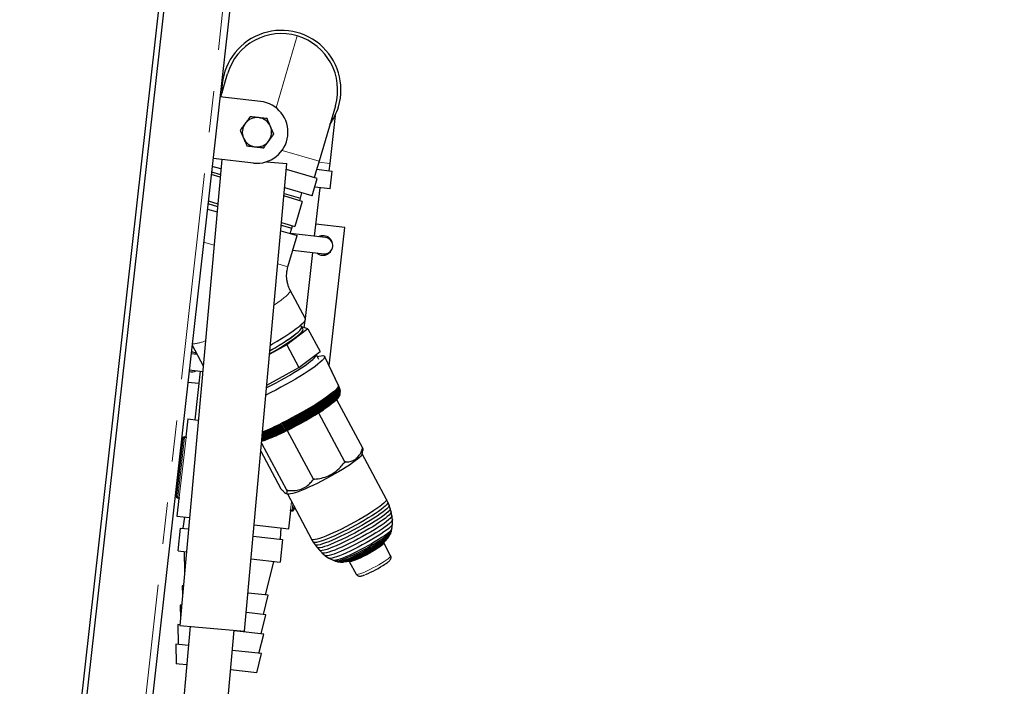
# Model space of a CAD drawing. Units: millimetres. Extents: x 28 to 409, y 13 to 276.
# Drawn here: x 206 to 236, y 118 to 139 of the extents above; entities that cross this region are included whole.
import ezdxf

# ---------------------------------------------------------------- set-up
doc = ezdxf.new("R2010")
doc.units = ezdxf.units.MM
doc.linetypes.add('PHANTOM', pattern=[12.7, 6.35, -1.27, 1.27, -1.27, 1.27, -1.27])
doc.styles.add('SLDTEXTSTYLE0', font='TXT', dxfattribs={"width": 0.7, "bigfont": 'bigfont'})
doc.dimstyles.new('SLDDIMSTYLE4', dxfattribs={"dimtxt": 3.5, "dimasz": 1, "dimexe": 0, "dimexo": 0.0625, "dimgap": 0.875, "dimtad": 3, "dimdec": 0, "dimlfac": 20, "dimrnd": 1e-09, "dimzin": 12, "dimdsep": 46, "dimtxsty": 'SLDTEXTSTYLE0', "dimblk1": 'OPEN30', "dimblk2": 'OPEN30', "dimsah": 1, "dimcen": 0.09, "dimadec": 0, "dimazin": 3, "dimtfac": 1, "dimtdec": 0, "dimtofl": 0, "dimtmove": 0, "dimatfit": 3, "dimldrblk": 'OPEN30', "dimfxl": 1, "dimfrac": 2, "dimtolj": 1, "dimtzin": 12, "dimarcsym": 0})

# ---------------------------------------------------------------- blocks, each defined once
blk = doc.blocks.new('_OPEN30')
at = {"color": 0, "linetype": 'ByBlock', "lineweight": -2}
for p, q in [((-1, 0.267949), (0, 0)), ((0, 0), (-1, -0.267949)), ((0, 0), (-1, 0))]:
    blk.add_line(p, q, dxfattribs=at)
blk = doc.blocks.new('_D_5')
at = {"color": 7, "linetype": 'Continuous', "lineweight": 18}
for p, q in [((212.161, 150.777), (267.716, 150.777)), ((266.716, 150.777), (266.716, 99.249)), ((256.126, 99.249), (267.716, 99.249))]:
    blk.add_line(p, q, dxfattribs=at)
for start, end in [(63.4349, 116.5651), (243.4349, 296.5651)]:
    blk.add_arc((264.679, 125.013), 4.554, start, end, dxfattribs=at)
for p, rotation in [((266.716, 150.777), 90), ((266.716, 99.249), 270)]:
    blk.add_blockref('_OPEN30', p, dxfattribs=dict(at, rotation=rotation))
at = {"color": 7, "linetype": 'Continuous', "lineweight": 18, "insert": (262.204, 120.939), "char_height": 3.5, "attachment_point": 1, "rotation": 90, "style": 'SLDTEXTSTYLE0'}
blk.add_mtext('1031', dxfattribs=at)

msp = doc.modelspace()

# ---------------------------------------------------------------- linework, layer by layer
at = {"color": 7, "linetype": 'Continuous', "lineweight": 25}
for p, q in [((205.5466, 100.8264), (211.1048, 150.28)), ((205.7056, 100.8085), (211.2638, 150.2621)), ((212.8436, 146.4116), (208.0282, 103.5664)), ((211.7149, 136.1585), (211.9228, 136.8643)), ((212.9337, 136.0215), (211.6916, 136.1611)), ((215.2322, 135.8895), (214.7306, 134.1868)), ((215.2251, 135.5921), (215.0599, 134.1222)), ((211.7482, 134.2428), (210.4573, 119.9544)), ((212.7215, 134.1334), (211.4794, 134.273)), ((213.1174, 134.1727), (213.7449, 134.116)), ((214.7306, 134.1868), (214.6459, 133.899)), ((211.433, 133.8603), (211.7063, 133.7797)), ((211.7219, 133.9524), (211.4522, 134.0318)), ((212.4492, 119.7745), (213.7449, 134.116)), ((214.6782, 133.6549), (213.7285, 133.9347)), ((214.6459, 133.899), (214.5823, 133.6832)), ((214.6582, 133.9409), (215.1342, 133.8874)), ((215.0599, 134.1222), (215.0348, 133.8986)), ((215.0727, 133.3409), (215.1342, 133.8874)), ((211.699, 133.6985), (211.4239, 133.7795)), ((214.5228, 133.1273), (214.6782, 133.6549)), ((214.5228, 133.1273), (213.678, 133.3762)), ((214.5946, 131.8852), (214.7622, 133.3758)), ((215.0727, 133.3409), (214.6013, 133.3938)), ((211.3332, 132.9723), (211.6256, 132.8861)), ((214.2124, 132.9582), (213.6551, 133.1223)), ((213.6624, 133.2036), (214.1674, 133.0548)), ((214.2124, 132.9582), (213.9863, 132.1908)), ((214.1448, 132.9781), (214.1674, 133.0548)), ((214.165, 133.0555), (214.208, 133.2201)), ((211.3048, 132.72), (211.6027, 132.6323)), ((211.3241, 132.8915), (211.6182, 132.8049)), ((213.5587, 132.0561), (214.0596, 131.9086)), ((213.5743, 132.2287), (213.8962, 132.1339)), ((213.5817, 132.3099), (213.9863, 132.1908)), ((213.8407, 131.973), (213.8938, 132.1346)), ((213.8962, 132.1339), (213.9188, 132.2107)), ((215.5185, 132.1587), (214.6365, 132.2578)), ((215.0414, 127.9137), (215.5185, 132.1587)), ((213.777, 130.9493), (214.0596, 131.9086)), ((214.93, 131.8475), (213.858, 131.9679)), ((213.9266, 131.4571), (214.8742, 131.3506)), ((214.3115, 129.3656), (214.5388, 131.3883)), ((214.3157, 129.3577), (213.8475, 130.2328)), ((214.2797, 129.0832), (214.3044, 129.3031)), ((214.3872, 129.0516), (213.7402, 128.562)), ((214.1984, 129.1044), (214.1667, 129.1594)), ((214.3872, 129.0516), (214.1999, 129.1067)), ((214.2384, 129.035), (214.2009, 129.105)), ((214.3872, 129.0516), (214.7617, 128.3515)), ((210.8359, 128.5483), (211.1762, 127.9124)), ((213.7402, 128.562), (213.2168, 128.2716)), ((213.7402, 128.562), (214.1148, 127.862)), ((210.9873, 128.2654), (210.8064, 128.2857)), ((210.8617, 128.3298), (210.8115, 128.3313)), ((214.1148, 127.862), (214.7617, 128.3515)), ((214.6504, 128.2649), (214.6495, 128.2666)), ((214.7234, 128.1119), (214.6533, 128.2536)), ((215.327, 127.3086), (214.9029, 128.2072)), ((213.1305, 127.3158), (214.1148, 127.862)), ((215.3269, 127.3088), (215.0414, 127.9137)), ((210.7506, 127.7889), (211.1609, 127.7427)), ((211.086, 127.7512), (210.9184, 126.2606)), ((210.7087, 127.4162), (211.0441, 127.3785)), ((215.3391, 127.2841), (215.3268, 127.3088)), ((215.3391, 127.2841), (215.3269, 127.3088)), ((215.3398, 127.2826), (215.3391, 127.2841)), ((215.3507, 127.2566), (215.3398, 127.2826)), ((215.3507, 127.2566), (215.3398, 127.2826)), ((215.3513, 127.255), (215.3507, 127.2566)), ((215.3607, 127.2274), (215.3513, 127.255)), ((215.3607, 127.2274), (215.3513, 127.255)), ((215.3613, 127.2255), (215.3607, 127.2274)), ((215.369, 127.196), (215.3613, 127.2255)), ((215.369, 127.196), (215.3613, 127.2255)), ((215.3695, 127.1938), (215.369, 127.196)), ((215.3752, 127.1618), (215.3695, 127.1938)), ((215.3752, 127.1618), (215.3695, 127.1938)), ((215.3083, 126.9194), (215.3204, 126.9354)), ((215.3083, 126.9194), (215.3204, 126.9354)), ((215.3204, 126.9354), (215.3354, 126.9575)), ((215.3354, 126.9575), (215.3455, 126.9752)), ((215.3354, 126.9575), (215.3455, 126.9752)), ((215.3515, 126.9871), (215.3594, 127.0058)), ((215.3515, 126.9871), (215.3594, 127.0058)), ((215.3594, 127.0058), (215.3622, 127.0133)), ((215.3622, 127.0133), (215.3682, 127.0325)), ((215.3622, 127.0133), (215.3682, 127.0325)), ((215.3699, 127.0395), (215.3766, 127.078)), ((215.3699, 127.0395), (215.3766, 127.078)), ((215.3755, 127.159), (215.3752, 127.1618)), ((215.3783, 127.1246), (215.3755, 127.159)), ((215.3783, 127.1246), (215.3755, 127.159)), ((215.3766, 127.078), (215.3772, 127.0838)), ((215.3772, 127.0838), (215.3784, 127.1207)), ((215.3772, 127.0838), (215.3784, 127.1207)), ((215.2455, 126.852), (215.2592, 126.8653)), ((215.2717, 126.8778), (216.0629, 125.399)), ((215.2717, 126.8778), (216.0629, 125.399)), ((210.7073, 126.2843), (210.6458, 125.7377)), ((210.7073, 126.2843), (211.0259, 126.2485)), ((214.7172, 126.4693), (215.5126, 124.9826)), ((214.872, 126.5692), (214.8827, 126.5763)), ((210.5962, 125.7392), (210.621, 125.7405)), ((210.621, 125.7405), (210.6497, 125.7373)), ((213.2731, 125.7151), (213.2849, 125.72)), ((213.7541, 125.935), (214.5496, 124.4482)), ((210.3426, 123.9353), (210.5381, 125.6744)), ((212.9703, 125.5434), (213.7379, 124.1089)), ((216.0629, 125.399), (216.0652, 125.393)), ((216.0656, 125.3935), (216.0629, 125.399)), ((216.0659, 125.3782), (216.0643, 125.3697)), ((216.0652, 125.393), (216.0662, 125.386)), ((216.0679, 125.3882), (216.0656, 125.3935)), ((216.0662, 125.386), (216.0659, 125.3782)), ((216.0697, 125.3832), (216.0679, 125.3882)), ((216.071, 125.3784), (216.0697, 125.3832)), ((216.0718, 125.374), (216.071, 125.3784)), ((212.9479, 125.2944), (213.553, 124.1633)), ((216.0496, 125.2022), (216.0726, 125.3165)), ((216.0516, 125.2124), (216.0731, 125.3189)), ((216.7969, 123.8194), (216.0516, 125.2124)), ((216.7969, 123.8194), (216.0516, 125.2124)), ((216.0614, 125.3605), (216.061, 125.3596)), ((216.0643, 125.3697), (216.0614, 125.3605)), ((216.0719, 125.3736), (216.0718, 125.374)), ((215.4994, 124.9408), (215.4985, 124.9397)), ((215.5063, 124.9511), (215.4994, 124.9408)), ((215.5113, 124.9606), (215.5063, 124.9511)), ((215.514, 124.9691), (215.5113, 124.9606)), ((215.5126, 124.9826), (215.5144, 124.9765)), ((215.5162, 124.9776), (215.5126, 124.9826)), ((215.5144, 124.9765), (215.514, 124.9691)), ((215.5211, 124.9736), (215.5162, 124.9776)), ((215.5272, 124.9706), (215.5211, 124.9736)), ((215.5344, 124.9687), (215.5272, 124.9706)), ((215.5426, 124.9679), (215.5344, 124.9687)), ((215.5435, 124.9679), (215.5426, 124.9679)), ((214.5406, 124.412), (214.5399, 124.4111)), ((214.5461, 124.4204), (214.5406, 124.412)), ((214.5498, 124.4283), (214.5461, 124.4204)), ((214.5537, 124.4433), (214.5496, 124.4482)), ((214.5496, 124.4482), (214.5516, 124.4423)), ((214.5516, 124.4356), (214.5498, 124.4283)), ((214.5516, 124.4423), (214.5516, 124.4356)), ((214.5516, 124.4356), (214.56, 124.4397)), ((214.56, 124.4397), (214.5537, 124.4433)), ((214.5685, 124.4375), (214.56, 124.4397)), ((214.5789, 124.4365), (214.5685, 124.4375)), ((214.5913, 124.4369), (214.5789, 124.4365)), ((214.5927, 124.437), (214.5913, 124.4369)), ((213.5562, 124.1577), (213.553, 124.1633)), ((213.5598, 124.152), (213.5562, 124.1577)), ((213.5637, 124.1463), (213.5598, 124.152)), ((213.568, 124.1407), (213.5637, 124.1463)), ((213.5725, 124.1352), (213.568, 124.1407)), ((213.573, 124.1346), (213.5725, 124.1352)), ((213.7078, 124.0069), (213.7688, 123.9818)), ((213.7418, 124.1037), (213.7379, 124.1089)), ((213.7379, 124.1089), (213.7406, 124.1034)), ((213.7406, 124.1034), (213.7418, 124.1037)), ((213.7406, 124.1034), (213.7429, 124.0981)), ((213.7476, 124.0994), (213.7418, 124.1037)), ((213.7429, 124.0981), (213.7447, 124.093)), ((213.7447, 124.093), (213.746, 124.0883)), ((213.746, 124.0883), (213.7468, 124.0838)), ((213.7468, 124.0838), (213.7469, 124.0834)), ((213.7552, 124.096), (213.7476, 124.0994)), ((213.7645, 124.0935), (213.7552, 124.096)), ((213.7591, 123.9858), (214.5044, 122.5928)), ((213.7753, 124.092), (213.7645, 124.0935)), ((213.7765, 124.0919), (213.7753, 124.092)), ((210.4336, 123.8496), (210.3722, 123.3031)), ((210.4088, 123.8524), (210.3849, 123.8592)), ((210.4375, 123.8492), (210.4088, 123.8524)), ((213.9758, 123.5809), (213.9698, 123.5276)), ((216.8406, 123.7318), (216.7972, 123.8189)), ((216.8406, 123.7318), (216.7972, 123.8189)), ((216.8411, 123.7308), (216.8406, 123.7318)), ((216.8801, 123.6397), (216.8411, 123.7308)), ((216.8801, 123.6397), (216.8411, 123.7308)), ((216.8805, 123.6386), (216.8801, 123.6397)), ((216.9151, 123.5419), (216.8805, 123.6386)), ((216.9151, 123.5419), (216.8805, 123.6386)), ((210.3722, 123.3031), (210.7559, 123.2599)), ((210.599, 123.2776), (210.549, 122.931)), ((213.8006, 122.9177), (213.862, 123.4643)), ((213.8869, 123.4615), (213.8582, 123.4647)), ((213.9117, 123.4629), (213.8869, 123.4615)), ((216.9155, 123.5406), (216.9151, 123.5419)), ((216.9451, 123.4365), (216.9155, 123.5406)), ((216.9451, 123.4365), (216.9155, 123.5406)), ((216.9454, 123.435), (216.9451, 123.4365)), ((216.9686, 123.3219), (216.9454, 123.435)), ((216.9686, 123.3219), (216.9454, 123.435)), ((216.9689, 123.32), (216.9686, 123.3219)), ((216.9831, 123.1965), (216.9689, 123.32)), ((216.9831, 123.1965), (216.9689, 123.32)), ((212.7439, 123.0365), (213.8006, 122.9177)), ((216.9657, 122.9145), (216.9839, 123.0563)), ((216.9657, 122.9145), (216.9839, 123.0563)), ((216.9832, 123.194), (216.9831, 123.1965)), ((216.9842, 123.06), (216.9832, 123.194)), ((216.9842, 123.06), (216.9832, 123.194)), ((210.404, 122.2429), (210.4822, 122.9385)), ((210.404, 122.2429), (210.4822, 122.9385)), ((210.4822, 122.9385), (210.7244, 122.9113)), ((212.7124, 122.6878), (213.6125, 122.5867)), ((213.5456, 122.5942), (213.5738, 122.9432)), ((216.8419, 122.6319), (216.8815, 122.6912)), ((216.8419, 122.6319), (216.8815, 122.6912)), ((216.8871, 122.7007), (216.919, 122.7651)), ((216.8871, 122.7007), (216.919, 122.7651)), ((216.919, 122.7651), (216.9215, 122.7708)), ((216.9215, 122.7708), (216.946, 122.8382)), ((216.9215, 122.7708), (216.946, 122.8382)), ((216.9472, 122.842), (216.9649, 122.9105)), ((216.9472, 122.842), (216.9649, 122.9105)), ((216.9649, 122.9105), (216.9657, 122.9145)), ((213.6125, 122.5867), (213.5343, 121.8911)), ((214.5047, 122.5923), (214.553, 122.5079)), ((214.5536, 122.5069), (214.6078, 122.4239)), ((214.6085, 122.4229), (214.6697, 122.3405)), ((216.6618, 122.4608), (216.7088, 122.4976)), ((216.713, 122.4963), (216.7123, 122.5004)), ((216.7131, 122.4959), (216.7123, 122.5004)), ((216.7144, 122.4917), (216.713, 122.4963)), ((216.7145, 122.4913), (216.713, 122.4963)), ((216.7161, 122.4872), (216.7143, 122.4917)), ((216.7162, 122.4868), (216.7144, 122.4917)), ((216.7182, 122.4827), (216.7161, 122.4872)), ((216.7183, 122.4825), (216.7161, 122.4872)), ((216.9288, 122.0891), (216.7182, 122.4827)), ((216.9288, 122.0891), (216.7182, 122.4827)), ((216.7801, 122.5612), (216.8265, 122.6125)), ((216.7801, 122.5612), (216.8265, 122.6125)), ((210.404, 122.2429), (210.6614, 122.2139)), ((210.404, 122.2429), (210.404, 122.2429)), ((210.5936, 122.2216), (210.6054, 121.5946)), ((214.6706, 122.3395), (214.7407, 122.2571)), ((214.6706, 122.3395), (214.7407, 122.2571)), ((214.7418, 122.256), (214.8231, 122.1739)), ((214.7418, 122.256), (214.8231, 122.1739)), ((214.8245, 122.1726), (214.9194, 122.0923)), ((214.8245, 122.1726), (214.9194, 122.0923)), ((214.9214, 122.0908), (215.0323, 122.0156)), ((214.9214, 122.0908), (215.0323, 122.0156)), ((212.6494, 121.9905), (213.5343, 121.8911)), ((213.0901, 120.8844), (213.3447, 121.9124)), ((215.0355, 122.0138), (215.1636, 121.9503)), ((215.0355, 122.0138), (215.1636, 121.9503)), ((215.1673, 121.9488), (215.2341, 121.9255)), ((215.238, 121.9243), (215.3076, 121.9073)), ((215.3137, 121.9062), (215.3851, 121.8971)), ((215.3137, 121.9062), (215.3851, 121.8971)), ((215.3851, 121.8971), (215.396, 121.8964)), ((215.396, 121.8964), (215.4674, 121.8965)), ((215.396, 121.8964), (215.4674, 121.8965)), ((215.4674, 121.8965), (215.492, 121.8985)), ((215.492, 121.8985), (215.5605, 121.9086)), ((215.492, 121.8985), (215.5605, 121.9086)), ((215.6487, 121.9313), (215.6517, 121.9284)), ((215.6487, 121.9313), (215.652, 121.9281)), ((215.6517, 121.9284), (215.6551, 121.9244)), ((215.653, 121.9327), (215.7096, 121.9513)), ((215.6548, 121.9248), (215.6578, 121.9205)), ((215.6576, 121.9209), (215.6602, 121.9164)), ((215.6601, 121.9166), (215.8707, 121.523)), ((216.0816, 121.4853), (216.0955, 121.4902)), ((210.5351, 121.1715), (210.5407, 120.8781)), ((210.5669, 121.168), (210.5351, 121.1715)), ((213.1686, 120.8755), (212.5549, 120.9445)), ((213.0231, 120.2881), (213.1686, 120.8755)), ((210.4681, 120.5753), (210.476, 120.1617)), ((210.5129, 120.5702), (210.4681, 120.5753)), ((213.1016, 120.2793), (212.5009, 120.3468)), ((212.956, 119.6919), (213.1016, 120.2793)), ((210.4011, 119.979), (210.4126, 119.374)), ((210.4589, 119.9725), (210.4011, 119.979)), ((210.4573, 119.9544), (210.9218, 119.9125)), ((210.7809, 119.9252), (208.9129, 99.249)), ((210.2684, 99.249), (212.1255, 119.8037)), ((210.9218, 119.9125), (212.4492, 119.7745)), ((213.0345, 119.6831), (212.1238, 119.7854)), ((212.889, 119.0956), (213.0345, 119.6831)), ((210.3341, 119.3828), (210.3456, 118.7777)), ((210.4343, 119.3715), (210.3341, 119.3828)), ((210.7279, 119.3385), (210.4343, 119.3715)), ((212.9675, 119.0868), (212.0698, 119.1877)), ((212.822, 118.4994), (212.9675, 119.0868)), ((210.4398, 118.7671), (210.3456, 118.7777)), ((210.6739, 118.7408), (210.4398, 118.7671)), ((212.822, 118.4994), (212.0158, 118.59))]:
    msp.add_line(p, q, dxfattribs=at)
at = {"color": 8, "linetype": 'PHANTOM', "lineweight": 18}
for p, q in [((212.635, 146.4351), (207.8195, 103.5898)), ((214.0649, 138.0316), (213.4147, 135.8244)), ((214.7306, 134.1868), (213.5973, 134.5206)), ((215.0599, 134.1222), (214.7228, 134.1601)), ((211.1914, 131.7109), (211.5109, 131.6168)), ((213.467, 131.0406), (213.777, 130.9493)), ((210.3956, 123.8818), (210.6016, 125.7148)), ((210.6514, 125.7119), (210.4448, 123.8735)), ((210.5962, 125.7392), (210.6016, 125.7148)), ((210.6514, 125.7119), (210.6128, 125.7163)), ((210.5629, 125.6716), (210.3675, 123.9325)), ((210.5381, 125.6744), (210.5629, 125.6716)), ((210.3426, 123.9353), (210.3675, 123.9325)), ((210.3849, 123.8592), (210.3956, 123.8818)), ((210.4062, 123.8779), (210.4448, 123.8735)), ((213.8565, 123.4901), (213.8856, 123.7494)), ((213.927, 123.672), (213.9062, 123.4872)), ((213.945, 123.5304), (213.955, 123.6197)), ((213.8565, 123.4901), (213.8951, 123.4857)), ((213.9062, 123.4872), (213.9117, 123.4629)), ((213.945, 123.5304), (213.9698, 123.5276))]:
    msp.add_line(p, q, dxfattribs=at)
at = {"color": 8, "linetype": 'PHANTOM', "lineweight": 18, "flags": 128}
for points in [[(213.3532, 129.7805), (213.3622, 129.7865), (213.47, 129.8605), (213.5661, 129.9299), (213.6495, 129.9941), (213.7193, 130.0524), (213.7748, 130.1042), (213.8154, 130.1489), (213.8408, 130.1862), (213.8506, 130.2156), (213.8475, 130.2328)], [(215.8707, 121.523), (215.8752, 121.5187), (215.8966, 121.5157), (215.9333, 121.5216), (215.9841, 121.5361), (216.0475, 121.5589), (216.1217, 121.5891), (216.2043, 121.6259), (216.2929, 121.6683), (216.3847, 121.7147), (216.4769, 121.764), (216.5668, 121.8145), (216.6517, 121.8648), (216.7289, 121.9133), (216.796, 121.9585), (216.8512, 121.9991), (216.8926, 122.0339), (216.9191, 122.0617), (216.9297, 122.0817), (216.9288, 122.0891)]]:
    msp.add_lwpolyline(points, dxfattribs=at)
at = {"color": 7, "linetype": 'Continuous', "lineweight": 25, "flags": 128}
for points in [[(213.2419, 128.5494), (213.3054, 128.5861), (213.4481, 128.6702), (213.584, 128.753), (213.7119, 128.8338), (213.8304, 128.9115), (213.9382, 128.9854), (214.0343, 129.0549), (214.1177, 129.1191), (214.1875, 129.1773), (214.243, 129.2291), (214.2836, 129.2739), (214.309, 129.3111), (214.3188, 129.3405), (214.3157, 129.3577)], [(213.2178, 128.2823), (213.2848, 128.3202), (213.4206, 128.399), (213.5504, 128.4769), (213.6728, 128.553), (213.7862, 128.6265), (213.8893, 128.6964), (213.981, 128.762), (214.0602, 128.8224), (214.1259, 128.877), (214.1773, 128.9252), (214.2139, 128.9663), (214.2353, 128.9999), (214.2411, 129.0256), (214.2384, 129.035)], [(213.2265, 128.3784), (213.2474, 128.3903), (213.3832, 128.469), (213.513, 128.5469), (213.6353, 128.623), (213.7487, 128.6965), (213.8519, 128.7664), (213.9436, 128.832), (214.0227, 128.8924), (214.0884, 128.947), (214.1399, 128.9952), (214.1765, 129.0363), (214.1978, 129.0699), (214.2037, 129.0956), (214.1939, 129.113), (214.1931, 129.1137)], [(213.2265, 128.3787), (213.2468, 128.3903), (213.3823, 128.4689), (213.5119, 128.5467), (213.634, 128.6227), (213.7473, 128.696), (213.8502, 128.7658), (213.9418, 128.8312), (214.0208, 128.8916), (214.0864, 128.9461), (214.1378, 128.9942), (214.1743, 129.0352), (214.1956, 129.0688), (214.2015, 129.0944), (214.1984, 129.1044)], [(210.9713, 128.2954), (210.9348, 128.3121), (210.8617, 128.3298)], [(214.6795, 128.2006), (214.7272, 128.2126), (214.7932, 128.2253), (214.8444, 128.2292), (214.8804, 128.2244), (214.9007, 128.211), (214.9051, 128.189), (214.8936, 128.1587), (214.8664, 128.1204), (214.8236, 128.0746), (214.7657, 128.0217), (214.6935, 127.9623), (214.6075, 127.897), (214.5088, 127.8264), (214.3983, 127.7515), (214.2773, 127.6728), (214.1471, 127.5914), (214.009, 127.5079), (213.8644, 127.4235), (213.715, 127.3388), (213.5622, 127.2548), (213.4078, 127.1725), (213.2533, 127.0926), (213.1004, 127.016)], [(213.124, 127.2436), (213.1265, 127.2449), (213.2699, 127.3179), (213.4138, 127.3938), (213.5567, 127.4715), (213.6968, 127.5502), (213.8326, 127.629), (213.9624, 127.7069), (214.0848, 127.783), (214.1982, 127.8564), (214.3013, 127.9264), (214.393, 127.9919), (214.4722, 128.0524), (214.5379, 128.107), (214.5893, 128.1551), (214.6259, 128.1962), (214.6473, 128.2298), (214.6531, 128.2555), (214.6504, 128.2649)], [(215.327, 127.3086), (215.3295, 127.2978), (215.3225, 127.2701), (215.2996, 127.2344), (215.261, 127.1909), (215.2072, 127.1402), (215.1388, 127.0829), (215.0565, 127.0195), (214.9612, 126.9508), (214.854, 126.8774), (214.736, 126.8003), (214.6086, 126.7202), (214.4731, 126.6381), (214.3309, 126.5547), (214.1838, 126.4712), (214.0332, 126.3883), (213.8809, 126.3069), (213.7284, 126.228), (213.5775, 126.1525)], [(215.3391, 127.2841), (215.3418, 127.2728), (215.3348, 127.2452), (215.3119, 127.2095), (215.2734, 127.166), (215.2197, 127.1154), (215.1513, 127.0581), (215.069, 126.9947), (214.9738, 126.926), (214.8666, 126.8527), (214.7487, 126.7756), (214.6213, 126.6956), (214.4859, 126.6135), (214.3438, 126.5302), (214.1967, 126.4467), (214.0462, 126.3638), (213.894, 126.2825), (213.7416, 126.2037), (213.5908, 126.1281)], [(215.3507, 127.2566), (215.3527, 127.2468), (215.3457, 127.2192), (215.3229, 127.1835), (215.2844, 127.1402), (215.2307, 127.0896), (215.1625, 127.0324), (215.0804, 126.9691), (214.9853, 126.9005), (214.8783, 126.8273), (214.7606, 126.7504), (214.6334, 126.6705), (214.4981, 126.5885), (214.3563, 126.5054), (214.2095, 126.422), (214.0592, 126.3392), (213.9072, 126.2581), (213.7551, 126.1794), (213.6045, 126.1039)], [(215.3607, 127.2274), (215.3622, 127.2192), (215.3552, 127.1917), (215.3324, 127.1561), (215.294, 127.1129), (215.2405, 127.0625), (215.1725, 127.0054), (215.0906, 126.9423), (214.9958, 126.8739), (214.8891, 126.801), (214.7717, 126.7242), (214.6449, 126.6445), (214.51, 126.5628), (214.3686, 126.4799), (214.2222, 126.3967), (214.0724, 126.3142), (213.9208, 126.2333), (213.7691, 126.1548), (213.619, 126.0796)], [(215.369, 127.196), (215.3699, 127.1896), (215.363, 127.1623), (215.3403, 127.1268), (215.3021, 127.0838), (215.2488, 127.0336), (215.181, 126.9768), (215.0995, 126.914), (215.0051, 126.8459), (214.8989, 126.7732), (214.782, 126.6968), (214.6557, 126.6175), (214.5215, 126.5361), (214.3807, 126.4535), (214.2349, 126.3708), (214.0857, 126.2886), (213.9348, 126.208), (213.7838, 126.1299), (213.6343, 126.055)], [(215.3752, 127.1618), (215.3756, 127.1578), (215.3687, 127.1305), (215.3461, 127.0953), (215.3082, 127.0525), (215.2552, 127.0027), (215.1879, 126.9462), (215.1068, 126.8838), (215.013, 126.8161), (214.9075, 126.7439), (214.7913, 126.6679), (214.6658, 126.5891), (214.5324, 126.5082), (214.3924, 126.4262), (214.2475, 126.3439), (214.0993, 126.2623), (213.9493, 126.1822), (213.7992, 126.1045), (213.6506, 126.0301)], [(215.3783, 127.1246), (215.3784, 127.1233), (215.3716, 127.0963), (215.3492, 127.0614), (215.3116, 127.019), (215.2591, 126.9695), (215.1923, 126.9135), (215.1119, 126.8516), (215.0189, 126.7845), (214.9142, 126.7129), (214.7991, 126.6376), (214.6746, 126.5595), (214.5423, 126.4793), (214.4036, 126.3979), (214.2599, 126.3164), (214.113, 126.2354), (213.9642, 126.156), (213.8154, 126.079), (213.6681, 126.0052)], [(215.3772, 127.0838), (215.3738, 127.0677), (215.3554, 127.0347), (215.3213, 126.9939), (215.2719, 126.9457), (215.2078, 126.8908), (215.1296, 126.8297), (215.0383, 126.7631), (214.9349, 126.6918), (214.8205, 126.6166), (214.6966, 126.5383), (214.5644, 126.4579), (214.4254, 126.3762), (214.2813, 126.2942), (214.1337, 126.2127), (213.9843, 126.1328), (213.8347, 126.0553), (213.6866, 125.9811)], [(215.3699, 127.0395), (215.3671, 127.0294), (215.349, 126.9969), (215.3154, 126.9567), (215.2668, 126.9093), (215.2036, 126.8552), (215.1266, 126.795), (215.0367, 126.7294), (214.9349, 126.6592), (214.8223, 126.5852), (214.7002, 126.5081), (214.57, 126.4289), (214.4332, 126.3484), (214.2913, 126.2676), (214.1459, 126.1874), (213.9987, 126.1087), (213.8513, 126.0324), (213.7055, 125.9594)], [(215.3622, 127.0133), (215.3612, 127.0103), (215.3432, 126.978), (215.31, 126.9382), (215.2617, 126.8912), (215.1992, 126.8376), (215.1229, 126.778), (215.0338, 126.713), (214.9329, 126.6435), (214.8213, 126.5701), (214.7003, 126.4937), (214.5714, 126.4152), (214.4358, 126.3355), (214.2952, 126.2555), (214.1512, 126.176), (214.0053, 126.098), (213.8593, 126.0224), (213.7148, 125.95)], [(215.3515, 126.9871), (215.3415, 126.9686), (215.3118, 126.9304), (215.2667, 126.8847), (215.2068, 126.8321), (215.1327, 126.7733), (215.0452, 126.7088), (214.9455, 126.6395), (214.8347, 126.5661), (214.7141, 126.4895), (214.585, 126.4107), (214.4491, 126.3306), (214.3079, 126.25), (214.1631, 126.1699), (214.0163, 126.0913), (213.8693, 126.0152), (213.7238, 125.9422)], [(215.3354, 126.9575), (215.3314, 126.951), (215.3021, 126.9132), (215.2575, 126.8681), (215.1983, 126.8161), (215.125, 126.7579), (215.0386, 126.6942), (214.94, 126.6256), (214.8304, 126.5531), (214.7112, 126.4774), (214.5836, 126.3995), (214.4493, 126.3203), (214.3097, 126.2406), (214.1665, 126.1615), (214.0214, 126.0838), (213.8761, 126.0084), (213.7323, 125.9364)], [(215.3083, 126.9194), (215.2902, 126.8975), (215.2462, 126.8529), (215.1876, 126.8016), (215.1153, 126.7441), (215.0299, 126.6812), (214.9326, 126.6135), (214.8244, 126.5419), (214.7066, 126.4671), (214.5806, 126.3902), (214.448, 126.3119), (214.3101, 126.2332), (214.1687, 126.1551), (214.0254, 126.0784), (213.8819, 126.004), (213.7399, 125.9328)], [(215.3455, 126.9752), (215.3504, 126.9848), (215.3515, 126.9871)], [(215.3682, 127.0325), (215.3692, 127.0363), (215.3699, 127.0395)], [(215.3784, 127.1207), (215.3784, 127.1233), (215.3783, 127.1246)], [(215.2455, 126.852), (215.2438, 126.8504), (215.1882, 126.8003), (215.1183, 126.7438), (215.0349, 126.6815), (214.9391, 126.6143), (214.832, 126.5429), (214.715, 126.4683), (214.5894, 126.3912), (214.4567, 126.3127), (214.3187, 126.2338), (214.1769, 126.1552), (214.0331, 126.0781), (213.889, 126.0034), (213.7464, 125.9319)], [(216.0496, 125.2022), (216.0382, 125.1765), (216.0113, 125.1418), (215.9694, 125.0999), (215.913, 125.0512), (215.8429, 124.9966), (215.7601, 124.9367), (215.6657, 124.8723), (215.561, 124.8043), (215.4473, 124.7336), (215.3263, 124.6612), (215.1995, 124.5881), (215.0687, 124.5152), (214.9356, 124.4435), (214.8021, 124.374), (214.6699, 124.3077)], [(215.5162, 124.9776), (215.516, 124.9774), (215.5158, 124.9773), (215.5156, 124.9772), (215.5153, 124.977), (215.5151, 124.9769), (215.5149, 124.9767), (215.5147, 124.9766), (215.5144, 124.9765)], [(214.6699, 124.3077), (214.5409, 124.2454), (214.4167, 124.188), (214.2991, 124.1362), (214.1896, 124.0908), (214.0898, 124.0524), (214.0009, 124.0215), (213.9242, 123.9984), (213.8608, 123.9836), (213.8114, 123.9772), (213.7767, 123.9793), (213.7688, 123.9818)], [(214.5537, 124.4433), (214.5534, 124.4432), (214.5531, 124.4431), (214.5529, 124.4429), (214.5526, 124.4428), (214.5524, 124.4427), (214.5521, 124.4425), (214.5518, 124.4424), (214.5516, 124.4423)], [(216.7969, 123.8194), (216.7989, 123.8034), (216.7874, 123.7765), (216.7604, 123.7417), (216.7185, 123.6998), (216.6621, 123.6512), (216.592, 123.5965), (216.5092, 123.5366), (216.4148, 123.4722), (216.3101, 123.4042), (216.1964, 123.3335), (216.0754, 123.2611), (215.9486, 123.188), (215.8178, 123.1151), (215.6847, 123.0434), (215.5512, 122.9739), (215.419, 122.9076)], [(216.8406, 123.7318), (216.8423, 123.7164), (216.8308, 123.6895), (216.8039, 123.6548), (216.7621, 123.613), (216.7058, 123.5645), (216.6359, 123.5099), (216.5533, 123.4501), (216.4591, 123.3859), (216.3545, 123.318), (216.2411, 123.2475), (216.1204, 123.1752), (215.9939, 123.1023), (215.8633, 123.0295), (215.7305, 122.958), (215.5973, 122.8887), (215.4654, 122.8225)], [(216.8801, 123.6397), (216.8818, 123.6316), (216.8744, 123.6065), (216.8511, 123.5734), (216.8123, 123.5327), (216.7584, 123.485), (216.6903, 123.4309), (216.6089, 123.3713), (216.5154, 123.3069), (216.411, 123.2387), (216.2973, 123.1676), (216.1757, 123.0947), (216.0481, 123.0208), (215.9162, 122.9471), (215.7819, 122.8747), (215.647, 122.8045), (215.5135, 122.7374)], [(216.9151, 123.5419), (216.9163, 123.5349), (216.909, 123.5102), (216.886, 123.4774), (216.8476, 123.4372), (216.7944, 123.3901), (216.7271, 123.3367), (216.6467, 123.2777), (216.5543, 123.2141), (216.4511, 123.1467), (216.3387, 123.0765), (216.2186, 123.0043), (216.0925, 122.9314), (215.9621, 122.8586), (215.8294, 122.7869), (215.6961, 122.7175), (215.5641, 122.6513)], [(216.9451, 123.4365), (216.9459, 123.431), (216.9387, 123.4066), (216.9161, 123.3745), (216.8785, 123.335), (216.8262, 123.2887), (216.7601, 123.2363), (216.6811, 123.1784), (216.5904, 123.116), (216.4891, 123.0498), (216.3787, 122.9808), (216.2607, 122.91), (216.1369, 122.8383), (216.0089, 122.7668), (215.8786, 122.6965), (215.7477, 122.6284), (215.6181, 122.5633)], [(216.9686, 123.3219), (216.9654, 123.3014), (216.947, 123.2715), (216.9131, 123.234), (216.8644, 123.1895), (216.8016, 123.1386), (216.7254, 123.0822), (216.6372, 123.0209), (216.5381, 122.9556), (216.4296, 122.8875), (216.3133, 122.8173), (216.1908, 122.7463), (216.0641, 122.6753), (215.9348, 122.6054), (215.8049, 122.5377), (215.6763, 122.4732)], [(216.9831, 123.1965), (216.982, 123.1851), (216.9679, 123.1578), (216.9384, 123.1228), (216.8938, 123.0807), (216.8349, 123.032), (216.7626, 122.9775), (216.6779, 122.9181), (216.5821, 122.8547), (216.4768, 122.7881), (216.3634, 122.7194), (216.2437, 122.6497), (216.1195, 122.58), (215.9928, 122.5114), (215.8653, 122.4449), (215.7391, 122.3815)], [(216.9842, 123.06), (216.9786, 123.0404), (216.9572, 123.0098), (216.9202, 122.9715), (216.8681, 122.9262), (216.8019, 122.8746), (216.7225, 122.8177), (216.6314, 122.7563), (216.5299, 122.6914), (216.4199, 122.6241), (216.3029, 122.5556), (216.1811, 122.4869), (216.0564, 122.4191), (215.9308, 122.3534), (215.8064, 122.2909)], [(216.9839, 123.0563), (216.9841, 123.0581), (216.9842, 123.06)], [(215.419, 122.9076), (215.29, 122.8453), (215.1658, 122.7879), (215.0482, 122.7362), (214.9387, 122.6908), (214.8389, 122.6523), (214.75, 122.6214), (214.6733, 122.5984), (214.6099, 122.5835), (214.5605, 122.5771), (214.5258, 122.5792), (214.5064, 122.5898), (214.5044, 122.5928)], [(215.4654, 122.8225), (215.3366, 122.7604), (215.2127, 122.7031), (215.0953, 122.6514), (214.9861, 122.6061), (214.8865, 122.5678), (214.7978, 122.5369), (214.7213, 122.5139), (214.658, 122.4991), (214.6087, 122.4927), (214.5741, 122.4948), (214.5547, 122.5054), (214.553, 122.5079)], [(215.5135, 122.7374), (215.3832, 122.6746), (215.258, 122.6167), (215.1395, 122.5648), (215.0296, 122.5194), (214.9296, 122.4812), (214.8411, 122.4507), (214.7652, 122.4285), (214.7031, 122.4147), (214.6556, 122.4096), (214.6233, 122.4133), (214.6078, 122.4239)], [(216.9657, 122.9145), (216.9635, 122.9062), (216.9473, 122.8792), (216.9158, 122.8447), (216.8697, 122.8034), (216.8097, 122.7558), (216.7369, 122.7029), (216.6525, 122.6455), (216.558, 122.5847), (216.4549, 122.5214), (216.345, 122.4567), (216.2303, 122.3918), (216.1127, 122.3277), (215.9941, 122.2657), (215.8766, 122.2066)], [(216.9472, 122.842), (216.9403, 122.8265), (216.9166, 122.7959), (216.8773, 122.7578), (216.8232, 122.713), (216.7554, 122.6622), (216.6751, 122.6065), (216.5838, 122.5469), (216.4832, 122.4844), (216.3751, 122.4203), (216.2616, 122.3557), (216.1448, 122.2919), (216.0269, 122.23), (215.9101, 122.1712)], [(216.9215, 122.7708), (216.9196, 122.7663), (216.9005, 122.7386), (216.866, 122.7035), (216.8168, 122.6615), (216.7537, 122.6135), (216.678, 122.5604), (216.5913, 122.5033), (216.4951, 122.4432), (216.3914, 122.3814), (216.2821, 122.319), (216.1694, 122.2573), (216.0556, 122.1974), (215.9427, 122.1406)], [(216.8871, 122.7007), (216.8756, 122.6831), (216.8461, 122.6511), (216.8019, 122.6122), (216.744, 122.5673), (216.6736, 122.5173), (216.592, 122.4632), (216.501, 122.406), (216.4024, 122.3469), (216.2982, 122.2873), (216.1905, 122.2281), (216.0816, 122.1708), (215.9736, 122.1163)], [(216.946, 122.8382), (216.9463, 122.8389), (216.9472, 122.842)], [(215.5641, 122.6513), (215.4354, 122.5892), (215.3116, 122.532), (215.1946, 122.4807), (215.0859, 122.4358), (214.9871, 122.3981), (214.8996, 122.368), (214.8247, 122.346), (214.7633, 122.3324), (214.7163, 122.3273), (214.6844, 122.331), (214.6697, 122.3405)], [(215.6181, 122.5633), (215.4917, 122.5023), (215.3702, 122.4462), (215.2553, 122.3958), (215.1486, 122.3517), (215.0516, 122.3146), (214.9657, 122.2851), (214.8921, 122.2635), (214.8318, 122.2501), (214.7856, 122.2452), (214.7543, 122.2488), (214.7407, 122.2571)], [(215.6763, 122.4732), (215.5509, 122.4127), (215.4304, 122.3571), (215.3168, 122.3074), (215.2115, 122.2641), (215.1161, 122.228), (215.0321, 122.1995), (214.9607, 122.179), (214.9028, 122.167), (214.8594, 122.1635), (214.8311, 122.1685), (214.8231, 122.1739)], [(215.7391, 122.3815), (215.6161, 122.3222), (215.4981, 122.2679), (215.3869, 122.2194), (215.2842, 122.1774), (215.1916, 122.1425), (215.1105, 122.1154), (215.042, 122.0964), (214.9873, 122.0858), (214.9471, 122.0837), (214.9221, 122.0903), (214.9194, 122.0923)], [(216.8419, 122.6319), (216.8238, 122.6096), (216.7874, 122.5749), (216.7365, 122.5337), (216.6724, 122.4869), (216.5966, 122.4355), (216.5106, 122.3807), (216.4164, 122.3238), (216.3162, 122.266), (216.2121, 122.2085), (216.1065, 122.1528), (216.0018, 122.0999)], [(216.7801, 122.5612), (216.761, 122.5419), (216.718, 122.5049), (216.6611, 122.4618), (216.5918, 122.4139), (216.5118, 122.3621), (216.4231, 122.3078), (216.3277, 122.2524), (216.2282, 122.1972), (216.1269, 122.1435), (216.0263, 122.0927)], [(216.705, 122.4946), (216.6959, 122.483), (216.6663, 122.4538), (216.6224, 122.4182), (216.5657, 122.3772), (216.4976, 122.3319), (216.4203, 122.2836), (216.3358, 122.2338), (216.2466, 122.1839), (216.1554, 122.1353), (216.0646, 122.0893)], [(216.7104, 122.4989), (216.7008, 122.4829), (216.6741, 122.4548), (216.6322, 122.4197), (216.5764, 122.3787), (216.5085, 122.333), (216.4305, 122.2839), (216.3447, 122.2331), (216.2539, 122.182), (216.1606, 122.1322), (216.0678, 122.0852)], [(216.7122, 122.5005), (216.712, 122.4971), (216.7013, 122.4769), (216.6747, 122.4489), (216.633, 122.414), (216.5774, 122.3731), (216.5098, 122.3276), (216.4321, 122.2787), (216.3467, 122.2281), (216.2562, 122.1772), (216.1633, 122.1277), (216.0709, 122.0809)], [(216.7131, 122.4959), (216.7131, 122.4913), (216.7024, 122.4712), (216.6758, 122.4433), (216.6342, 122.4084), (216.5789, 122.3677), (216.5115, 122.3223), (216.434, 122.2736), (216.3488, 122.2231), (216.2586, 122.1724), (216.166, 122.123), (216.0739, 122.0763)], [(216.7145, 122.4913), (216.7146, 122.4858), (216.7039, 122.4657), (216.6774, 122.4378), (216.636, 122.4031), (216.5807, 122.3624), (216.5134, 122.3171), (216.4361, 122.2685), (216.3511, 122.2182), (216.2611, 122.1675), (216.1687, 122.1182), (216.0767, 122.0716)], [(216.7162, 122.4868), (216.7166, 122.4805), (216.706, 122.4605), (216.6795, 122.4326), (216.638, 122.3979), (216.5829, 122.3573), (216.5157, 122.312), (216.4385, 122.2635), (216.3536, 122.2132), (216.2636, 122.1627), (216.1713, 122.1134), (216.0795, 122.0669)], [(216.7183, 122.4825), (216.7191, 122.4755), (216.7084, 122.4555), (216.6819, 122.4276), (216.6405, 122.3929), (216.5853, 122.3523), (216.5182, 122.3071), (216.441, 122.2586), (216.3561, 122.2083), (216.2662, 122.1578), (216.174, 122.1085), (216.0822, 122.062)], [(216.8265, 122.6125), (216.8364, 122.6243), (216.8419, 122.6319)], [(215.8064, 122.2909), (215.6853, 122.2325), (215.5694, 122.1793), (215.4607, 122.1321), (215.3608, 122.0917), (215.2715, 122.0588), (215.1943, 122.0338), (215.1303, 122.0173), (215.0807, 122.0094), (215.0463, 122.0103), (215.0323, 122.0156)], [(215.8766, 122.2066), (215.7623, 122.1516), (215.6531, 122.1015), (215.5508, 122.0572), (215.4572, 122.0196), (215.3739, 121.9892), (215.3024, 121.9665), (215.2438, 121.952), (215.1992, 121.9458), (215.1692, 121.9482), (215.1636, 121.9503)], [(215.9101, 122.1712), (215.7965, 122.1165), (215.6883, 122.0671), (215.5874, 122.0238), (215.4958, 121.9874), (215.4152, 121.9586), (215.347, 121.938), (215.2926, 121.9259), (215.2529, 121.9225), (215.2341, 121.9255)], [(215.9427, 122.1406), (215.833, 122.0879), (215.7287, 122.0403), (215.6317, 121.9988), (215.544, 121.9642), (215.4673, 121.9372), (215.403, 121.9182), (215.3525, 121.9078), (215.3166, 121.9059), (215.3076, 121.9073)], [(215.9736, 122.1163), (215.8687, 122.0659), (215.7691, 122.0206), (215.6767, 121.9813), (215.5936, 121.9487), (215.5213, 121.9236), (215.4614, 121.9065), (215.415, 121.8977), (215.3851, 121.8971)], [(216.0018, 122.0999), (215.9002, 122.0512), (215.8041, 122.0076), (215.7156, 121.9703), (215.6366, 121.9399), (215.569, 121.9172), (215.5143, 121.9026), (215.4736, 121.8966), (215.4674, 121.8965)], [(216.0709, 122.0809), (215.9817, 122.0383), (215.8986, 122.0012), (215.8239, 121.9707), (215.76, 121.9479), (215.7089, 121.9332), (215.672, 121.9273), (215.6505, 121.9303), (215.6486, 121.9314)], [(216.0678, 122.0852), (215.9783, 122.0425), (215.8948, 122.0052), (215.8198, 121.9747), (215.7557, 121.9517), (215.7043, 121.937), (215.6672, 121.931), (215.651, 121.932)], [(216.0739, 122.0763), (215.985, 122.0338), (215.9021, 121.9969), (215.8277, 121.9665), (215.764, 121.9437), (215.7129, 121.9291), (215.6762, 121.9232), (215.6547, 121.9262), (215.652, 121.9281)], [(216.0767, 122.0716), (215.9881, 122.0293), (215.9053, 121.9924), (215.831, 121.9621), (215.7675, 121.9393), (215.7166, 121.9248), (215.6799, 121.9189), (215.6585, 121.9218), (215.6551, 121.9244)], [(216.0646, 122.0893), (215.977, 122.0474), (215.895, 122.0108), (215.8211, 121.9804), (215.7572, 121.9572), (215.7053, 121.9418), (215.6669, 121.9347), (215.6576, 121.9342)], [(216.0795, 122.0669), (215.9909, 122.0246), (215.9083, 121.9877), (215.8341, 121.9575), (215.7706, 121.9347), (215.7198, 121.9202), (215.6831, 121.9143), (215.6617, 121.9172), (215.6578, 121.9205)], [(216.0822, 122.062), (215.9936, 122.0197), (215.911, 121.9829), (215.8369, 121.9527), (215.7734, 121.9299), (215.7226, 121.9154), (215.6859, 121.9095), (215.6646, 121.9124), (215.6602, 121.9164)], [(216.0536, 122.0989), (215.9631, 122.0556), (215.9464, 122.0479)], [(215.3076, 121.9073), (215.31, 121.9068), (215.3137, 121.9062)]]:
    msp.add_lwpolyline(points, dxfattribs=at)
at = {"color": 7, "linetype": 'Continuous', "lineweight": 25}
for centre, radius, start, end in [((213.5775, 136.3769), 1.825, 343.58729, 182.64232), ((213.5775, 136.3769), 1.725, 73.58729, 163.58729), ((213.5775, 136.3769), 1.725, 343.58729, 73.58729), ((212.8276, 135.0775), 0.95, 353.58729, 83.58729), ((213.5775, 136.3769), 1.825, 324.53227, 343.58729), ((212.8276, 135.0775), 0.45, 143.58729, 203.58729), ((212.8276, 135.0775), 0.45, 83.58729, 143.58729), ((212.8276, 135.0775), 0.45, 23.58729, 83.58729), ((212.8276, 135.0775), 0.45, 323.58729, 23.58729), ((212.8276, 135.0775), 0.45, 203.58729, 263.58729), ((212.8276, 135.0775), 0.95, 263.58729, 353.58729), ((212.8276, 135.0775), 0.45, 263.58729, 323.58729), ((214.8524, 131.6046), 0.3, 230.02998, 83.58729), ((214.8524, 131.6046), 0.3, 83.58729, 117.1446), ((214.9021, 131.599), 0.25, 263.58729, 83.58729), ((210.8282, 128.0317), 0.3, 253.99322, 297.1446), ((209.1657, 135.3259), 10.4519, 296.02469, 303.09002), ((210.275, 132.7687), 7.5967, 290.8742, 296.68497), ((210.1387, 133.0413), 7.8717, 291.19572, 296.63955), ((209.9566, 133.4224), 8.2639, 291.51711, 296.55215), ((209.8668, 133.6011), 8.4343, 291.73792, 296.53153), ((209.7908, 133.753), 8.5753, 291.92926, 296.51404), ((209.7262, 133.8832), 8.6924, 292.098, 296.4989), ((209.6707, 133.9956), 8.7901, 292.24954, 296.48552), ((209.6228, 134.0935), 8.8713, 292.38821, 296.47347), ((210.6126, 125.666), 0.075, 102.67672, 173.58729), ((211.0822, 131.108), 5.8215, 288.98143, 297.23482), ((210.9803, 131.3116), 6.0454, 289.27508, 297.15951), ((210.8925, 131.483), 6.2314, 289.53765, 297.11146), ((210.6007, 132.1263), 6.928, 290.06082, 296.79464), ((210.5037, 132.3196), 7.1332, 290.29671, 296.75407), ((210.4221, 132.4795), 7.3002, 290.50465, 296.72879), ((210.0569, 133.3829), 8.3151, 292.84346, 296.38099), ((215.8399, 125.5508), 0.2883, 321.08905, 323.28158), ((215.8365, 125.5709), 0.2898, 322.11559, 322.25504), ((215.8395, 125.5579), 0.289, 321.56376, 322.80688), ((215.8383, 125.5646), 0.2895, 321.90743, 322.4632), ((215.8396, 125.5426), 0.2873, 320.41799, 323.95264), ((215.8397, 125.5434), 0.2874, 320.48887, 323.88176), ((211.3979, 131.5163), 7.7503, 301.94359, 302.33639), ((211.3965, 131.5191), 7.7529, 301.95145, 302.32852), ((211.3838, 131.544), 7.7756, 302.01811, 302.26187), ((211.373, 131.565), 7.7938, 302.07087, 302.2091), ((211.3643, 131.582), 7.807, 302.10909, 302.17089), ((209.924, 133.8532), 10.51, 296.05228, 296.3729), ((209.9221, 133.8568), 10.5136, 296.0587, 296.36648), ((209.9051, 133.8883), 10.5442, 296.11311, 296.31207), ((209.8909, 133.9148), 10.5688, 296.15618, 296.26901), ((210.4172, 123.9269), 0.075, 173.58729, 244.49787), ((213.3266, 125.5629), 1.5228, 285.86366, 286.04741), ((213.332, 125.5562), 1.5202, 285.75004, 286.16103), ((213.3383, 125.549), 1.5166, 285.59314, 286.31793), ((213.3454, 125.5416), 1.512, 285.39487, 286.5162), ((213.3462, 125.5408), 1.5115, 285.37147, 286.5396), ((213.8953, 123.536), 0.075, 282.67672, 353.58729), ((214.3785, 125.6082), 3.8884, 295.40042, 305.96015), ((214.2118, 125.8986), 4.2236, 295.87399, 304.13996), ((214.5174, 125.3508), 3.5992, 295.3183, 306.19329), ((214.7254, 124.982), 3.1789, 294.79024, 307.77632), ((214.8833, 124.695), 2.8563, 294.36075, 309.34518), ((216.3256, 122.9989), 0.631, 307.38952, 316.07648), ((215.1359, 123.6649), 1.8069, 283.58969, 299.52557), ((215.2357, 123.6102), 1.7274, 284.5864, 298.55896), ((215.0722, 123.9768), 2.1236, 287.09652, 297.67031), ((214.8457, 124.4321), 2.6269, 289.20051, 297.19772), ((214.9498, 124.2431), 2.4144, 288.91288, 297.28564), ((214.6746, 124.85), 3.0786, 291.48342, 296.64084), ((213.9316, 126.4177), 4.812, 296.16608, 301.55932), ((215.4668, 122.4592), 0.5585, 279.65583, 289.47315), ((214.8921, 124.6264), 3.3595, 292.07562, 303.8955)]:
    msp.add_arc(centre, radius, start, end, dxfattribs=at)
at = {"color": 8, "linetype": 'PHANTOM', "lineweight": 18}
for centre, radius, start, end in [((210.7956, 129.6698), 1.0848, 272.35645, 294.5249), ((210.6126, 125.666), 0.05, 102.67672, 173.58729), ((210.646, 125.7185), 0.0333, 138.68714, 183.88813), ((210.4172, 123.9269), 0.05, 173.58729, 244.49787), ((210.438, 123.8683), 0.0333, 163.28646, 208.48744), ((213.8619, 123.4835), 0.0333, 318.68714, 3.88813), ((213.8953, 123.536), 0.05, 282.67672, 353.58729)]:
    msp.add_arc(centre, radius, start, end, dxfattribs=at)
at = {"color": 7, "linetype": 'Continuous', "lineweight": 25}
for points, knots in [([(212.4655, 135.3446), (212.4618, 135.3396), (212.4342, 135.3021), (212.382, 135.2313), (212.335, 135.1677), (212.3113, 135.1355)], [0, 0, 0, 0, 0.07009, 0.5307844, 1, 1, 1, 1]), ([(212.6197, 135.5537), (212.5947, 135.5197), (212.5441, 135.4512), (212.4919, 135.3803), (212.4655, 135.3446)], [0, 0, 0, 0, 0.495458, 1, 1, 1, 1]), ([(212.8779, 135.5247), (212.8587, 135.5268), (212.7713, 135.5366), (212.6861, 135.5462), (212.6197, 135.5537)], [0, 0, 0, 0, 0.2203639, 1, 1, 1, 1]), ([(213.1361, 135.4956), (213.1196, 135.4975), (213.0355, 135.5069), (212.9481, 135.5168), (212.8779, 135.5247)], [0, 0, 0, 0, 0.1963527, 1, 1, 1, 1]), ([(213.24, 135.2575), (213.2376, 135.2632), (213.2189, 135.3059), (213.1837, 135.3865), (213.1521, 135.459), (213.1361, 135.4956)], [0, 0, 0, 0, 0.07009, 0.5307844, 1, 1, 1, 1]), ([(212.3113, 135.1355), (212.3282, 135.0968), (212.3622, 135.0188), (212.3975, 134.9381), (212.4152, 134.8974)], [0, 0, 0, 0, 0.495458, 1, 1, 1, 1]), ([(213.344, 135.0194), (213.3271, 135.0581), (213.293, 135.1362), (213.2578, 135.2168), (213.24, 135.2575)], [0, 0, 0, 0, 0.495458, 1, 1, 1, 1]), ([(212.4152, 134.8974), (212.4177, 134.8918), (212.4364, 134.849), (212.4715, 134.7684), (212.5032, 134.6959), (212.5192, 134.6593)], [0, 0, 0, 0, 0.07009, 0.5307844, 1, 1, 1, 1]), ([(213.0356, 134.6013), (213.0606, 134.6352), (213.1112, 134.7038), (213.1634, 134.7746), (213.1898, 134.8104)], [0, 0, 0, 0, 0.49545796, 1, 1, 1, 1]), ([(213.1898, 134.8104), (213.1934, 134.8153), (213.2211, 134.8528), (213.2733, 134.9236), (213.3203, 134.9873), (213.344, 135.0194)], [0, 0, 0, 0, 0.07009003, 0.53078443, 1, 1, 1, 1]), ([(212.5192, 134.6593), (212.5856, 134.6518), (212.6708, 134.6423), (212.7581, 134.6325), (212.7774, 134.6303)], [0, 0, 0, 0, 0.7796361, 1, 1, 1, 1]), ([(212.7774, 134.6303), (212.8476, 134.6224), (212.935, 134.6126), (213.0191, 134.6031), (213.0356, 134.6013)], [0, 0, 0, 0, 0.8036473, 1, 1, 1, 1]), ([(213.848, 130.2335), (213.8454, 130.2378), (213.8246, 130.2725), (213.7958, 130.3439), (213.7634, 130.4455), (213.7442, 130.5484), (213.7364, 130.6465), (213.7381, 130.7318), (213.7458, 130.8077), (213.7577, 130.8781), (213.7706, 130.9257), (213.777, 130.9493)], [0, 0, 0, 0, 0.0215115, 0.1719114, 0.3190967, 0.4620895, 0.5977187, 0.7161219, 0.8038045, 0.9025627, 1, 1, 1, 1]), ([(210.6497, 125.7373), (210.65, 125.7366), (210.651, 125.7343), (210.6512, 125.7221), (210.6514, 125.7135), (210.6514, 125.712), (210.6514, 125.7119)], [0, 0, 0, 0, 0.27912456, 0.87886332, 0.99491618, 1, 1, 1, 1]), ([(215.5435, 124.9679), (215.5903, 124.9695), (215.6851, 124.9726), (215.8139, 125.0203), (215.9251, 125.1096), (216.0063, 125.2271), (216.0445, 125.3196), (216.061, 125.3596)], [0, 0, 0, 0, 0.2048475, 0.415125, 0.6215213, 0.8364104, 1, 1, 1, 1]), ([(216.0719, 125.3736), (216.0751, 125.3497), (216.0785, 125.3251), (216.0723, 125.3169), (216.0721, 125.3166)], [0, 0, 0, 0, 0.9652703, 1, 1, 1, 1]), ([(214.5927, 124.437), (214.6649, 124.4459), (214.8113, 124.4637), (215.0225, 124.5349), (215.2186, 124.6485), (215.3767, 124.788), (215.4617, 124.8939), (215.4985, 124.9397)], [0, 0, 0, 0, 0.2048475, 0.415125, 0.6215213, 0.8364104, 1, 1, 1, 1]), ([(213.7765, 124.0919), (213.8394, 124.0887), (213.9669, 124.0822), (214.1479, 124.1145), (214.3128, 124.1879), (214.4427, 124.2911), (214.5106, 124.3749), (214.5399, 124.4111)], [0, 0, 0, 0, 0.2048475, 0.415125, 0.6215213, 0.8364104, 1, 1, 1, 1]), ([(210.4448, 123.8735), (210.4448, 123.8735), (210.4444, 123.872), (210.4423, 123.8637), (210.4394, 123.8518), (210.4379, 123.8498), (210.4375, 123.8492)], [0, 0, 0, 0, 0.0050838, 0.1211367, 0.7208754, 1, 1, 1, 1]), ([(213.573, 124.1346), (213.5973, 124.1071), (213.6465, 124.0515), (213.7024, 124.0052), (213.7384, 123.9977), (213.7515, 124.0274), (213.7483, 124.0665), (213.7469, 124.0834)], [0, 0, 0, 0, 0.2048476, 0.415125, 0.6215213, 0.8364104, 1, 1, 1, 1]), ([(213.8582, 123.4647), (213.8579, 123.4654), (213.8569, 123.4677), (213.8567, 123.48), (213.8565, 123.4886), (213.8565, 123.49), (213.8565, 123.4901)], [0, 0, 0, 0, 0.2791246, 0.8788633, 0.9949162, 1, 1, 1, 1]), ([(216.7758, 121.8436), (216.785, 121.8499), (216.8145, 121.8699), (216.8541, 121.9006), (216.89, 121.9324), (216.9146, 121.9603), (216.9321, 121.9883), (216.9421, 122.0223), (216.9426, 122.0576), (216.9325, 122.0785), (216.9281, 122.0878)], [0, 0, 0, 0, 0.0879123, 0.2818043, 0.4854038, 0.6300444, 0.7478902, 0.8374443, 0.9283388, 1, 1, 1, 1]), ([(216.935, 122.0707), (216.9344, 122.075), (216.9334, 122.0819), (216.9289, 122.0873), (216.9272, 122.0893)], [0, 0, 0, 0, 0.6147214, 1, 1, 1, 1]), ([(215.8723, 121.5235), (215.8763, 121.5159), (215.8862, 121.4973), (215.9128, 121.4783), (215.9422, 121.4669), (215.9701, 121.4634), (215.9991, 121.4646), (216.0355, 121.4713), (216.0797, 121.4837), (216.1178, 121.4979), (216.1345, 121.504)], [0, 0, 0, 0, 0.064876, 0.1596862, 0.2479298, 0.3413417, 0.4539729, 0.6159125, 0.8315485, 1, 1, 1, 1])]:
    msp.add_open_spline(points, degree=3, knots=knots, dxfattribs=at)
at = {"color": 8, "linetype": 'PHANTOM', "lineweight": 18}
for points, knots in [([(210.6128, 125.7163), (210.6103, 125.7163), (210.6066, 125.7164), (210.6029, 125.7152), (210.6016, 125.7148)], [0, 0, 0, 0, 0.6434095, 1, 1, 1, 1]), ([(210.3956, 123.8818), (210.3978, 123.8806), (210.4011, 123.8787), (210.4048, 123.8781), (210.4062, 123.8779)], [0, 0, 0, 0, 0.6439886, 1, 1, 1, 1]), ([(213.8951, 123.4857), (213.8975, 123.4857), (213.9013, 123.4856), (213.9049, 123.4868), (213.9062, 123.4872)], [0, 0, 0, 0, 0.64340953, 1, 1, 1, 1])]:
    msp.add_open_spline(points, degree=3, knots=knots, dxfattribs=at)

# ---------------------------------------------------------------- dimensions: what is measured, and where the dimension line sits
at = {"color": 7, "linetype": 'Continuous', "lineweight": 18}
dim = msp.add_linear_dim(base=(266.716, 99.249), p1=(211.1607, 150.7769), p2=(255.126, 99.249), angle=90, text='(<>)', dimstyle='SLDDIMSTYLE4', dxfattribs=at)
dim.commit()
dim.dimension.update_dxf_attribs({"geometry": '_D_5', "text_midpoint": (266.716, 125.013), "dimtype": 160})

doc.saveas('drawing.dxf')
